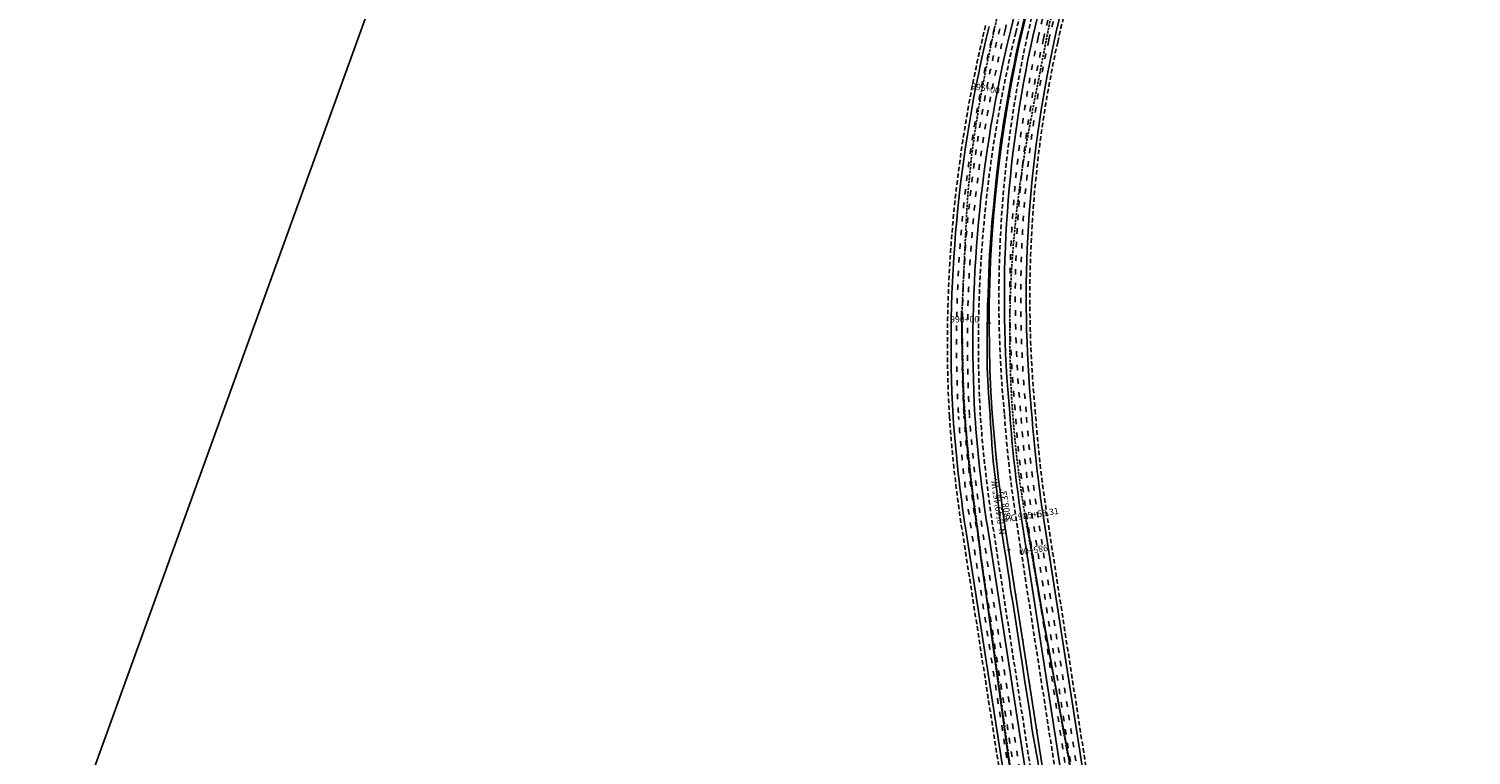
# Model space of a CAD drawing. Units: inches. Extents: x 3190785 to 3200541, y 1402929 to 1428467.
# Drawn here: x 3193003 to 3196169, y 1404549 to 1406143 of the extents above; entities that cross this region are included whole.
import ezdxf

# ---------------------------------------------------------------- set-up
doc = ezdxf.new("R2010")
doc.units = ezdxf.units.IN
doc.header["$MEASUREMENT"] = 0
doc.linetypes.add('ACAD_ISO03W100', pattern=[30, 12, -18])
doc.linetypes.add('DASHEDX2', pattern=[1.5, 1, -0.5])
for name, color, linetype in [('CAI25', 5, 'Continuous'), ('CATXTI25', 6, 'Continuous'), ('EOP', 3, 'DASHEDX2'), ('Existing EOP', 40, 'DASHEDX2'), ('Existing_GR_Type3', 40, 'ZZZB'), ('Existing_GR_Type7', 40, 'ZZZZ'), ('Lanes', 4, 'ACAD_ISO03W100'), ('Shoulder', 6, 'Continuous'), ('Txt', 6, 'Continuous')]:
    doc.layers.add(name, color=color, linetype=linetype)
doc.styles.get("Standard").update_dxf_attribs({"font": 'arial.ttf'})
doc.linetypes.add('ZZZB', pattern='A,4,[132,PICS30.SHX,S=-0.75,R=0,X=0,Y=-0.75],0', length=4)
doc.linetypes.add('ZZZZ', pattern='A,3,-0.75,[132,PICS30.SHX,S=-0.75,R=0,X=0,Y=-0.375],0.25', length=4)

msp = doc.modelspace()

# ---------------------------------------------------------------- linework, layer by layer
at = {"layer": 'CAI25'}
msp.add_lwpolyline([(3195393.2, 1403458.1), (3195144.8, 1405057.2, -0.272966), (3196221.5, 1407762), (3197623.1, 1408847.6, 0.333804), (3198532.7, 1412167.1), (3195569.4, 1419653.5, -0.023287), (3195396.4, 1420158.2), (3193683.3, 1426032.1)], format="xyb", dxfattribs=at)
at = {"layer": 'CATXTI25'}
for p, q in [((3195156.7, 1405000.1), (3195150.8, 1404999.1)), ((3195170.6, 1404901), (3195169.1, 1404900.8)), ((3195185.9, 1404802.2), (3195184.4, 1404802)), ((3195201.3, 1404703.4), (3195199.8, 1404703.1)), ((3195216.6, 1404604.6), (3195215.1, 1404604.3))]:
    msp.add_line(p, q, dxfattribs=at)
msp.add_point((3195144.8, 1405057.2), dxfattribs=at)
at = {"layer": 'defpoints'}
msp.add_lwpolyline([(3193003.3, 1404124.1), (3196014.8, 1412450.9), (3199318.4, 1411256.1), (3196306.9, 1402929.3)], close=True, dxfattribs=at)
at = {"layer": 'EOP', "ltscale": 10, "flags": 128}
for points in [[(3195169.2, 1406134.8, -0.061158), (3195406.8, 1406794.8, -0.061158)], [(3195194.9, 1406128.9, -0.061158), (3195430.4, 1406782.9, -0.061158)], [(3195261.2, 1406113.8, -0.061158), (3195491.1, 1406752.2, -0.061158)], [(3195299.9, 1403443.6), (3195051.5, 1405042.7, -0.021093), (3195023.6, 1405290.7, -0.021093)], [(3195367.1, 1403454), (3195118.7, 1405053.2, -0.021093), (3195091.5, 1405295.5, -0.021093)], [(3195419.3, 1403462.1), (3195170.9, 1405061.3, -0.021093), (3195144.1, 1405299.2, -0.021093)], [(3195486.5, 1403472.6), (3195238.1, 1405071.7, -0.021093), (3195212, 1405303.9, -0.021093)]]:
    msp.add_lwpolyline(points, format="xyb", dxfattribs=at)
at = {"layer": 'EOP', "ltscale": 10}
for centre, radius, start, end in [((3197972.2, 1405451.9), 2953, 166.3296, 183.1292), ((3197976.2, 1405451.6), 2889, 166.3208, 183.097), ((3197804.1, 1405552.7), 2672, 167.5474, 185.446), ((3197804.1, 1405552.7), 2604, 167.555, 185.4824)]:
    msp.add_arc(centre, radius, start, end, dxfattribs=at)
at = {"layer": 'Existing EOP', "ltscale": 5, "flags": 128}
for points in [[(3195297.8, 1403443), (3195293.5, 1403470), (3195283.2, 1403573.8), (3195271.4, 1403701.8), (3195259.7, 1403782.8), (3195237.1, 1403938.5), (3195214.4, 1404105.6), (3195198, 1404226.1), (3195168, 1404439.7), (3195156, 1404530.7), (3195134.1, 1404691.1), (3195119.5, 1404797.4), (3195107.8, 1404880), (3195093.5, 1404981.7), (3195087.4, 1405030.9), (3195080.4, 1405082.6), (3195073.6, 1405136, -0.012281), (3195058.8, 1405281.9, -0.012077), (3195054, 1405373.1, -0.00467), (3195051.2, 1405522.4), (3195054.5, 1405597), (3195061, 1405729.6, -0.024273), (3195079.2, 1405914.8, -0.013401), (3195102.2, 1406046.5, -0.007179), (3195141.3, 1406226, -0.021727), (3195182.5, 1406373.8), (3195194.6, 1406414.1, -0.046478), (3195412.5, 1406926.8), (3195464.1, 1407020), (3195538.7, 1407153.8, -0.030237), (3195671.2, 1407362.3), (3195811, 1407532.8), (3195884.4, 1407621.3, 0.00417), (3195955.9, 1407708.9), (3195996.6, 1407765.2, 0.026576), (3196036.3, 1407827), (3196053.5, 1407857), (3196074, 1407894.3), (3196105.4, 1407957.8)], [(3195412.3, 1403843.6), (3195377.9, 1404027.9), (3195345.9, 1404204.4), (3195319.8, 1404348.1), (3195301.5, 1404448.6), (3195283.9, 1404546.4), (3195264.5, 1404653), (3195246.3, 1404753.1), (3195223.9, 1404876.3), (3195190.7, 1405069, -0.089661), (3195197.8, 1405919.9, -0.00247), (3195244, 1406157.8), (3195248.6, 1406174.1, -0.043693), (3195425.7, 1406665.7), (3195533.5, 1406843.8), (3195613.1, 1406972.7, -0.040588), (3195707.9, 1407102.7, -0.023133), (3195870, 1407274.2), (3195874.9, 1407278.8, -0.039816), (3195909.4, 1407306.2, -0.017241), (3196003.1, 1407364.5, -0.267415)]]:
    msp.add_lwpolyline(points, format="xyb", dxfattribs=at)
at = {"layer": 'Existing_GR_Type3', "ltscale": 2, "flags": 128}
msp.add_lwpolyline([(3195050.2, 1405523.5), (3195050.2, 1405522.4, 0.004671), (3195053, 1405373.1, 0.012077), (3195057.8, 1405281.8, 0.012281), (3195072.6, 1405135.9), (3195079.4, 1405082.4), (3195086.5, 1405030.8), (3195092.5, 1404981.5), (3195106.9, 1404879.9), (3195118.5, 1404797.3), (3195133.1, 1404691), (3195155, 1404530.6), (3195167, 1404439.6), (3195197, 1404226), (3195213.4, 1404105.4), (3195236.1, 1403938.4), (3195258.7, 1403782.6), (3195262.7, 1403755)], format="xyb", dxfattribs=at)
msp.add_lwpolyline([(3195413.3, 1403843.7), (3195378.9, 1404028.1), (3195346.9, 1404204.5), (3195320.8, 1404348.3), (3195302.5, 1404448.8), (3195284.8, 1404546.6), (3195265.5, 1404653.1), (3195247.2, 1404753.3), (3195224.8, 1404876.4), (3195193.2, 1405060.3)], dxfattribs=at)
at = {"layer": 'Existing_GR_Type7', "ltscale": 2, "flags": 128}
msp.add_lwpolyline([(3195243, 1404330.3), (3195241.8, 1404341), (3195240.6, 1404359.5), (3195238.9, 1404380.3), (3195236, 1404403.3), (3195232.8, 1404430.2), (3195228.7, 1404459.7), (3195223.4, 1404493.6), (3195217.3, 1404536), (3195207.6, 1404591.7), (3195204.8, 1404608.1), (3195203.1, 1404621.4), (3195199, 1404648.1), (3195188.5, 1404715.2), (3195183, 1404751.1), (3195177.1, 1404789), (3195168.8, 1404846.8), (3195162.5, 1404885.2), (3195157.9, 1404911.9), (3195155.1, 1404932.2), (3195152, 1404954.8), (3195147.1, 1404984.8), (3195144.3, 1405001.5), (3195141.2, 1405019.9), (3195139.1, 1405033.5), (3195136.7, 1405048.6), (3195135.5, 1405058.9), (3195133.8, 1405075.6), (3195126.8, 1405134.2), (3195125.9, 1405137.6), (3195123.7, 1405158.3), (3195119.9, 1405194.8), (3195116.9, 1405230), (3195115.9, 1405250.1), (3195113.9, 1405274.5), (3195112.8, 1405295.9), (3195111.4, 1405313.2), (3195109.5, 1405343.6), (3195107.7, 1405371.7), (3195107.1, 1405383.4), (3195106.6, 1405400.2), (3195106.6, 1405433.7), (3195106.6, 1405446.7), (3195106.3, 1405474.8), (3195106.3, 1405492.1), (3195107.3, 1405507.8), (3195107.3, 1405536.9), (3195108.5, 1405558.6), (3195109.2, 1405586.2), (3195110.9, 1405627.5), (3195111.5, 1405646.3), (3195113, 1405664.7), (3195115.1, 1405695.5), (3195116.9, 1405718), (3195120.2, 1405750.5), (3195123.1, 1405782.9), (3195127, 1405819.7), (3195134.3, 1405881.2, -0.048198), (3195260.8, 1406416.7, -0.000875), (3195288.7, 1406495.4, -0.717065)], format="xyb", dxfattribs=at)
at = {"layer": 'Lanes', "flags": 128}
for points in [[(3195145.8, 1406140.1, -0.061158), (3195385.4, 1406805.6, -0.061158)], [(3195218.3, 1406123.6, -0.061158), (3195451.8, 1406772, -0.061158)], [(3195230, 1406120.9, -0.061158), (3195462.5, 1406766.6, -0.061158)], [(3195241.7, 1406118.3, -0.061158), (3195473.2, 1406761.2, -0.061158)], [(3195319.7, 1403446.7), (3195071.3, 1405045.8, -0.021093), (3195043.6, 1405292.1, -0.021093)], [(3195331.5, 1403448.5), (3195083.1, 1405047.6, -0.021093), (3195055.5, 1405293, -0.021093)], [(3195343.4, 1403450.3), (3195095, 1405049.5, -0.021093), (3195067.5, 1405293.8, -0.021093)], [(3195443, 1403465.8), (3195194.6, 1405064.9, -0.021093), (3195168.1, 1405300.8, -0.021093)], [(3195454.8, 1403467.7), (3195206.4, 1405066.8, -0.021093), (3195180, 1405301.7, -0.021093)], [(3195466.7, 1403469.5), (3195218.3, 1405068.6, -0.021093), (3195192, 1405302.5, -0.021093)]]:
    msp.add_lwpolyline(points, format="xyb", dxfattribs=at)
at = {"layer": 'Lanes'}
for centre, radius, start, end in [((3197964.2, 1405452.7), 2925, 166.3005, 183.1464), ((3197964.2, 1405452.7), 2913, 166.2968, 183.1429), ((3197964.2, 1405452.7), 2901, 166.2931, 183.1394), ((3197804.1, 1405552.7), 2648, 167.5501, 185.4586), ((3197804.1, 1405552.7), 2636, 167.5514, 185.465), ((3197804.1, 1405552.7), 2624, 167.5528, 185.4715)]:
    msp.add_arc(centre, radius, start, end, dxfattribs=at)
at = {"layer": 'Shoulder', "flags": 128}
for points in [[(3195157.5, 1406137.4, -0.061158), (3195396.1, 1406800.2, -0.061158)], [(3195206.6, 1406126.3, -0.061158), (3195441.1, 1406777.4, -0.061158)], [(3195253.4, 1406115.6, -0.061158), (3195483.9, 1406755.8, -0.061158)], [(3195307.8, 1403444.8), (3195059.4, 1405043.9, -0.021093), (3195031.6, 1405291.3, -0.021093)], [(3195355.2, 1403452.2), (3195106.8, 1405051.3, -0.021093), (3195079.5, 1405294.6, -0.021093)], [(3195431.1, 1403464), (3195182.7, 1405063.1, -0.021093), (3195156.1, 1405300, -0.021093)], [(3195478.6, 1403471.3), (3195230.2, 1405070.5, -0.021093), (3195204, 1405303.3, -0.021093)]]:
    msp.add_lwpolyline(points, format="xyb", dxfattribs=at)
at = {"layer": 'Shoulder'}
for centre, radius, start, end in [((3197964.2, 1405452.7), 2937, 166.3042, 183.1499), ((3197964.2, 1405452.7), 2889, 166.2894, 183.1358), ((3197804.1, 1405552.7), 2660, 167.5487, 185.4523), ((3197804.1, 1405552.7), 2612, 167.5541, 185.478)]:
    msp.add_arc(centre, radius, start, end, dxfattribs=at)
at = {"layer": 'Txt'}
for p, q in [((3195172, 1406093.1), (3195173.5, 1406092.8)), ((3195151.4, 1405995.1), (3195157.3, 1405994.1)), ((3195137.2, 1405896.1), (3195138.7, 1405895.9)), ((3195125, 1405796.8), (3195126.5, 1405796.6)), ((3195116.3, 1405697.1), (3195117.8, 1405697)), ((3195111.1, 1405597.2), (3195112.6, 1405597.1)), ((3195107.8, 1405497.2), (3195113.8, 1405497.2)), ((3195111.1, 1405397.1), (3195112.6, 1405397.2)), ((3195116.3, 1405297.2), (3195117.8, 1405297.3)), ((3195125, 1405197.5), (3195126.5, 1405197.7)), ((3195137.2, 1405098.2), (3195138.7, 1405098.5))]:
    msp.add_line(p, q, dxfattribs=at)

# ---------------------------------------------------------------- texts
at = {"layer": 'CAI25'}
for s, p in [('N. 8°49\'46" W.', (3195146.9, 1405034.3)), ("3308.33'", (3195159.7, 1405061.8))]:
    msp.add_text(s, height=14, rotation=98.83, dxfattribs=at).set_placement(p)
at = {"layer": 'CATXTI25'}
for s, rotation, p in [('PC 985+58.31', 8.8294, (3195147.1, 1405060.4)), ('985+00', 188.83, (3195238.5, 1405011.3))]:
    msp.add_text(s, height=14, rotation=rotation, dxfattribs=at).set_placement(p)
at = {"layer": 'Txt'}
msp.add_text('995+00', height=14, rotation=350, dxfattribs=at).set_placement((3195070.3, 1406010.9))
msp.add_text('990+00', height=14, dxfattribs=at).set_placement((3195025.2, 1405498.6))

doc.saveas('drawing.dxf')
